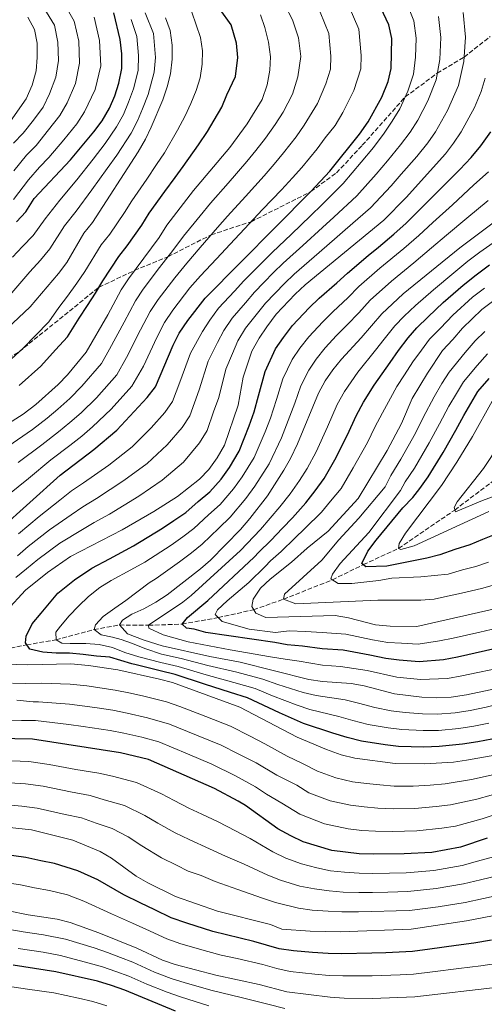
# Model space of a CAD drawing. Units: metres. Extents: x 599847 to 603267, y 4782374 to 4784737.
# Drawn here: x 600802 to 600977, y 4783315 to 4783686 of the extents above; entities that cross this region are included whole.
import ezdxf

# ---------------------------------------------------------------- set-up
doc = ezdxf.new("R2010")
doc.units = ezdxf.units.M
doc.header["$MEASUREMENT"] = 0
doc.linetypes.add('DGN Style 3', pattern=[2.435891, 1.739922, -0.695969])
for name, color, linetype, lineweight in [('Barranco lineal', 142, 'DGN Style 3', 13), ('Curva de nivel directora', 30, 'Continuous', 30), ('Curva de nivel intermedia', 30, 'Continuous', 0), ('Senda', 7, 'DGN Style 3', 0)]:
    doc.layers.add(name, color=color, linetype=linetype, lineweight=lineweight)

msp = doc.modelspace()

# ---------------------------------------------------------------- linework, layer by layer
at = {"layer": 'Barranco lineal', "color": 142, "linetype": 'DGN Style 3', "lineweight": 13}
msp.add_polyline3d([(600789.05, 4783447.38, 430), (600804.63, 4783450.78, 425), (600815.69, 4783452.7, 420), (600830.02, 4783456.54, 415), (600839.62, 4783458.24, 410), (600850.49, 4783458.12, 405), (600863.16, 4783458.59, 400), (600876.8, 4783461.02, 395), (600890.11, 4783464, 390), (600901.42, 4783467.97, 385), (600919.8, 4783475.25, 380), (600931.45, 4783480.97, 375), (600944.7, 4783487.06, 370), (600965.89, 4783501.55, 365), (600987, 4783517.56, 360)], dxfattribs=at)
at = {"layer": 'Curva de nivel directora', "color": 30, "linetype": 'Continuous', "lineweight": 30, "flags": 128}
for points, elevation in [([(600794.23, 4783494.13), (600817.2, 4783514.66), (600829.96, 4783524.35), (600838.6, 4783531.61), (600850.07, 4783543.99), (600853.11, 4783547.98), (600859.76, 4783563.69), (600862.02, 4783568.15), (600865.28, 4783572.94), (600871.85, 4783581.37), (600911.69, 4783621.49), (600918.76, 4783629.15), (600930.05, 4783643.15), (600933.24, 4783647.79), (600938.36, 4783657.04), (600940.76, 4783663.03), (600941.86, 4783667.91), (600942.15, 4783679.13), (600941.08, 4783684.3), (600936.18, 4783694.87)], 450), ([(600800.78, 4783610.13), (600804.26, 4783613.92), (600807.51, 4783618.84), (600821.19, 4783633.43), (600829.87, 4783643.95), (600833.01, 4783648.19), (600835.81, 4783652.87), (600837.81, 4783657.55), (600839.39, 4783662.29), (600840.49, 4783667.83), (600840.52, 4783673.38), (600839.89, 4783678.8), (600837.49, 4783688.8)], 500), ([(600801.85, 4783548.42), (600809.92, 4783555.68), (600815.52, 4783561.83), (600819.97, 4783566.73), (600824.39, 4783573.77), (600827.56, 4783578.65), (600830.54, 4783583.24), (600833.36, 4783587.93), (600839.32, 4783597.07), (600842.44, 4783601.08), (600847.97, 4783608.89), (600850.81, 4783613.42), (600856.69, 4783621.5), (600860.55, 4783626.8), (600863.62, 4783630.91), (600869.29, 4783639.05), (600872.73, 4783644.08), (600875.26, 4783648.39), (600878.09, 4783653.29), (600880.02, 4783658), (600883.27, 4783664.9), (600884.11, 4783671.95), (600883.64, 4783677.41), (600881.6, 4783684.29), (600877.55, 4783690.03)], 475), ([(600835.96, 4783446.1), (600830.95, 4783446.51), (600825.94, 4783447.14), (600820.71, 4783447.65), (600815.71, 4783447.6), (600810.7, 4783448.01), (600805.81, 4783449.15), (600804.14, 4783451.47), (600804.39, 4783454.08), (600806.68, 4783458.71), (600810.05, 4783462.72), (600816.42, 4783470.25), (600822.68, 4783475.25), (600829.13, 4783479.71), (600835.79, 4783483.16), (600844.88, 4783488.01), (600855.75, 4783494.67), (600860.07, 4783497.56), (600864.53, 4783500.61), (600869.23, 4783504.71), (600873.63, 4783508.43), (600877.87, 4783513.16), (600881.06, 4783517.63), (600884.71, 4783523.66), (600888.43, 4783533.23), (600890.35, 4783538.59), (600891.98, 4783544.58), (600894.46, 4783553.7), (600898.38, 4783562.22), (600901.33, 4783566.53), (600904.73, 4783571.07), (600910.99, 4783577.68), (600914.84, 4783581.36), (600921.43, 4783587.08), (600925.45, 4783590.8), (600933.27, 4783597.44), (600937.13, 4783600.61), (600942.95, 4783605.4), (600947.51, 4783609.65), (600952.63, 4783614.57), (600959.66, 4783621.63), (600967.76, 4783629.87), (600972.04, 4783634.34), (600975.66, 4783638.78), (600979.48, 4783643.95)], 425), ([(600908.5, 4783450.21), (600902.73, 4783450.73), (600898.07, 4783451.66), (600872.06, 4783455.38), (600867.78, 4783456.65), (600864.77, 4783457.07), (600863.16, 4783458.59), (600865.18, 4783461.05), (600872.89, 4783467.42), (600890.3, 4783483.75), (600892.08, 4783485.65), (600896.55, 4783490.09), (600901.04, 4783494.77), (600904.73, 4783498.66), (600909.76, 4783504.21), (600913.24, 4783508.78), (600916.7, 4783513.41), (600920.65, 4783520.46), (600925.48, 4783529.88), (600928.68, 4783537), (600931.49, 4783542.17), (600935.52, 4783548.58), (600941.52, 4783557.07), (600944.69, 4783561.6), (600948.33, 4783566.35), (600951.62, 4783570.24), (600955.83, 4783574.35), (600961.51, 4783579.69), (600969.03, 4783586.31), (600973.93, 4783590.18), (600978.91, 4783593.9)], 400), ([(600981.37, 4783492.45), (600976.36, 4783490.41), (600971.57, 4783488.48), (600965.96, 4783486.68), (600960.21, 4783484.63), (600955.37, 4783483.4), (600940.34, 4783480.41), (600932.33, 4783480.21), (600930.89, 4783481.45), (600933.12, 4783486.02), (600936.32, 4783490.2), (600946.31, 4783502.4), (600950.08, 4783506.24), (600952.73, 4783509.66), (600955.82, 4783514.05), (600961.48, 4783523.18), (600966.34, 4783531.59), (600969.31, 4783537.11), (600971.92, 4783541.7), (600974.54, 4783546.2), (600978.85, 4783551.05)], 375), ([(601073.99, 4783457.33), (601071.29, 4783457.74), (601063.42, 4783458.99), (601052.64, 4783459.99), (601047.05, 4783460.15), (601035.8, 4783459.91), (601028.39, 4783458.83), (601023.11, 4783458.1), (601016.83, 4783456.93), (601010.82, 4783455.7), (601000.67, 4783453.76), (600990.93, 4783451.55), (600984.72, 4783450.13), (600977.4, 4783448.48), (600966.92, 4783446.16), (600961.65, 4783445.18), (600952.53, 4783444.36), (600944.88, 4783444.98), (600939.91, 4783445.65), (600933.89, 4783446.83), (600923.85, 4783448.74), (600915.98, 4783449.3), (600908.5, 4783450.21)], 400), ([(600979.83, 4783415.26), (600974.55, 4783414.27), (600968.85, 4783413.29), (600960.04, 4783412.41), (600954.23, 4783412.24), (600944.72, 4783412.47), (600939.66, 4783413.1), (600930.71, 4783414.42), (600925.31, 4783415.82), (600919.9, 4783417.51), (600908.93, 4783421.19), (600899.8, 4783425.17), (600887.82, 4783430.82), (600881.45, 4783432.82), (600871.55, 4783435.95), (600860.6, 4783439.61), (600854.94, 4783441.02), (600845.91, 4783443.18), (600844.22, 4783443.63), (600835.96, 4783446.1)], 425), ([(600978.12, 4783377.89), (600968.08, 4783374.59), (600957.26, 4783372.56), (600946.87, 4783371.99), (600935.27, 4783371.87), (600929.93, 4783372.04), (600919.52, 4783373.31), (600908.79, 4783376.54), (600904.15, 4783378.83), (600899.26, 4783381.51), (600887.08, 4783390.3), (600884.32, 4783391.93), (600875.41, 4783396.62), (600850.58, 4783407.62), (600840.03, 4783410.05), (600806.86, 4783415.2), (600780.09, 4783415.78)], 450), ([(600979.69, 4783339.49), (600973.01, 4783338.33), (600966.41, 4783337.46), (600956.5, 4783336.09), (600949.9, 4783335.19), (600944.91, 4783335), (600939.91, 4783334.81), (600934.61, 4783334.61), (600923.22, 4783334.36), (600918.15, 4783334.53), (600912.25, 4783334.82), (600905.13, 4783335.53), (600899.74, 4783336.25), (600890.17, 4783339.03), (600879.87, 4783341.47), (600874.71, 4783342.8), (600864.94, 4783345.92), (600859.09, 4783347.96), (600852.89, 4783350.94), (600847.35, 4783353.57), (600841.22, 4783356.55), (600831.41, 4783362.28), (600823.85, 4783365.69), (600815.17, 4783368.34), (600809.91, 4783369.43), (600804.35, 4783370.72), (600796.09, 4783371.75)], 475), ([(600860.7, 4783312.75), (600841.59, 4783320.67), (600836.62, 4783322.39), (600831.26, 4783324.05), (600815.66, 4783327.59), (600799.49, 4783330.09)], 500)]:
    msp.add_lwpolyline(points, dxfattribs=dict(at, elevation=elevation))
at = {"layer": 'Curva de nivel intermedia', "color": 30, "linetype": 'Continuous', "lineweight": 0, "flags": 128}
for points, elevation in [([(600797.52, 4783525.52), (600806.82, 4783531.89), (600812.36, 4783536.18), (600816.37, 4783539.57), (600820.86, 4783543.5), (600825.46, 4783548.17), (600832.76, 4783556.8), (600835.89, 4783562.19), (600841.3, 4783572.27), (600845.63, 4783580.41), (600848.53, 4783584.73), (600854.65, 4783592.85), (600859.74, 4783599.37), (600863.68, 4783604.66), (600870.03, 4783612.37), (600873.89, 4783617.12), (600880.48, 4783624.63), (600887.61, 4783632.79), (600890.99, 4783636.96), (600894.57, 4783641.56), (600898.21, 4783646.74), (600901.22, 4783651.39), (600904.71, 4783658.18), (600906.8, 4783664.68), (600907.84, 4783672.4), (600907.06, 4783679.42), (600904.77, 4783686.23), (600901.91, 4783691.76)], 465), ([(600797.56, 4783507.15), (600805.27, 4783513.48), (600813.74, 4783520.4), (600820.89, 4783525.86), (600825.43, 4783529.42), (600829.48, 4783532.88), (600836.48, 4783539.57), (600844.3, 4783548.26), (600848.67, 4783555.78), (600853.6, 4783566.55), (600856.56, 4783572.24), (600859.7, 4783576.87), (600866.12, 4783585.2), (600870.16, 4783589.74), (600876.17, 4783596.23), (600882.99, 4783603.53), (600886.62, 4783607.48), (600893.52, 4783614.72), (600900.59, 4783622.16), (600904.79, 4783626.65), (600908.24, 4783630.63), (600914, 4783637.61), (600917.1, 4783641.75), (600920.86, 4783646.42), (600923.73, 4783651.25), (600927.84, 4783659.59), (600930.47, 4783667.74), (600930.6, 4783672.74), (600929.74, 4783682.67), (600925.71, 4783691.99)], 455), ([(600801.59, 4783492.61), (600809.33, 4783499.1), (600817.14, 4783505.25), (600821.5, 4783508.72), (600826.04, 4783511.8), (600835.6, 4783518.5), (600844.31, 4783525.35), (600851.48, 4783532.5), (600856.63, 4783538.3), (600859.61, 4783542.48), (600862.36, 4783549.7), (600866.37, 4783560.68), (600870.9, 4783568.81), (600873.61, 4783573.01), (600876.92, 4783577.59), (600882.96, 4783584), (600886.46, 4783587.84), (600889.97, 4783591.4), (600893.55, 4783595.06), (600897.14, 4783598.58), (600904.35, 4783605.5), (600911.56, 4783612.41), (600915.98, 4783616.68), (600923.87, 4783624.56), (600930.67, 4783632.53), (600935.27, 4783638.12), (600939.34, 4783643.45), (600942.35, 4783648.05), (600945.14, 4783652.7), (600948.24, 4783659.38), (600950.35, 4783665.75), (600951.1, 4783672.09), (600951.4, 4783679.31), (600950.4, 4783685.86), (600947.51, 4783693)], 445), ([(600785.18, 4783526.22), (600803.36, 4783537.63), (600808.1, 4783541.34), (600816.55, 4783548.81), (600819.95, 4783552.47), (600826.99, 4783561.07), (600835.15, 4783575.13), (600840.17, 4783584.5), (600842.95, 4783588.66), (600854.52, 4783604.19), (600857.43, 4783608.88), (600867.53, 4783621.94), (600881.12, 4783638.1), (600887.73, 4783647.03), (600893.29, 4783656.2), (600895.2, 4783661.65), (600896.28, 4783667.23), (600896.46, 4783672.23), (600895.72, 4783677.79), (600894.3, 4783683.35), (600892.66, 4783688.1)], 470), ([(600795.6, 4783555.5), (600803.29, 4783562.54), (600807.92, 4783567.33), (600812.94, 4783572.39), (600816.77, 4783577.82), (600819.97, 4783582.16), (600823.56, 4783586.95), (600826.54, 4783591.35), (600832.71, 4783601.47), (600835.95, 4783605.48), (600841.42, 4783613.59), (600844.19, 4783617.96), (600849.83, 4783626.2), (600853.57, 4783631.66), (600856.5, 4783636.06), (600861.41, 4783644.68), (600864.33, 4783650.07), (600866.43, 4783654.68), (600868.44, 4783659.55), (600870.01, 4783664.39), (600870.73, 4783669.46), (600870.88, 4783674.52), (600870.09, 4783679.57), (600868.51, 4783684.35), (600866.78, 4783689.08)], 480), ([(600799, 4783583.37), (600805.85, 4783591.23), (600809.85, 4783595.71), (600813.41, 4783599.9), (600818.82, 4783608.55), (600823.29, 4783614.08), (600829.17, 4783622.12), (600834.97, 4783630.23), (600838.61, 4783635.26), (600843.93, 4783643.54), (600846.32, 4783648.1), (600848.28, 4783652.73), (600850.42, 4783658.13), (600852.69, 4783666.48), (600853.11, 4783672.06), (600852.39, 4783681.08), (600849.23, 4783688.87)], 490), ([(600811.13, 4783690.74), (600815.06, 4783684.13), (600816.42, 4783677.79), (600816.59, 4783670.94), (600815.63, 4783664.63), (600813.28, 4783658.27), (600810.79, 4783653.32), (600807.15, 4783648.42), (600803.35, 4783643.47), (600799.71, 4783639.8)], 515), ([(600820, 4783690.11), (600822.54, 4783685.69), (600824.25, 4783678.12), (600824.56, 4783669.9), (600823.02, 4783662.27), (600819.86, 4783654.91), (600817.15, 4783650.2), (600812.89, 4783644.71), (600808.15, 4783638.91), (600804.59, 4783635.24), (600799.82, 4783629.32)], 510), ([(600800.51, 4783476.15), (600804.6, 4783479.42), (600808.86, 4783482.92), (600817.17, 4783489.04), (600825.7, 4783494.16), (600830.11, 4783496.85), (600835.77, 4783500.03), (600846.87, 4783506.81), (600855.72, 4783512.84), (600863.67, 4783519.63), (600869.76, 4783526.9), (600872.6, 4783531.5), (600875.04, 4783538.59), (600876.97, 4783543.94), (600879.59, 4783554.66), (600882.14, 4783560.54), (600884.14, 4783565.26), (600887.07, 4783570.02), (600891.08, 4783575.07), (600894.54, 4783579.48), (600901.71, 4783586.94), (600905.44, 4783590.43), (600912.98, 4783596.98), (600920.53, 4783603.52), (600924.57, 4783607.07), (600934.08, 4783615.37), (600941.94, 4783623.72), (600945.71, 4783628.05), (600951.54, 4783634.77), (600955.73, 4783639.83), (600958.68, 4783644.02), (600963.2, 4783652.09), (600967.33, 4783661.42), (600969.33, 4783670.45), (600969.9, 4783679.68), (600969.03, 4783688.98)], 435), ([(600801.14, 4783484.32), (600805.23, 4783487.77), (600813.25, 4783494.07), (600821.42, 4783499.7), (600825.8, 4783502.79), (600830.91, 4783505.91), (600841.23, 4783512.66), (600850.02, 4783519.1), (600857.58, 4783526.07), (600863.19, 4783532.6), (600866.1, 4783536.99), (600869.66, 4783546.82), (600872.98, 4783557.67), (600876.52, 4783564.67), (600878.87, 4783569.14), (600882, 4783573.8), (600887.02, 4783579.54), (600890.5, 4783583.66), (600893.99, 4783587.24), (600897.63, 4783591), (600901.29, 4783594.51), (600908.67, 4783601.24), (600916.05, 4783607.97), (600920.28, 4783611.88), (600928.97, 4783619.96), (600936.31, 4783628.12), (600940.49, 4783633.09), (600945.44, 4783639.11), (600949.04, 4783643.94), (600951.91, 4783648.36), (600955.72, 4783655.74), (600958.84, 4783663.59), (600960.22, 4783671.27), (600960.65, 4783679.49), (600959.71, 4783687.42)], 440), ([(600801.39, 4783519.5), (600810.28, 4783526.15), (600816.63, 4783531.02), (600820.9, 4783534.5), (600825.17, 4783538.19), (600830.97, 4783543.87), (600838.53, 4783552.53), (600842.28, 4783558.99), (600847.45, 4783569.41), (600851.1, 4783576.33), (600854.11, 4783580.8), (600860.39, 4783589.03), (600864.95, 4783594.56), (600869.93, 4783600.45), (600876.51, 4783607.95), (600880.26, 4783612.3), (600887, 4783619.67), (600894.1, 4783627.48), (600897.89, 4783631.8), (600901.4, 4783636.1), (600906.11, 4783642.17), (600909.16, 4783646.57), (600914.22, 4783654.72), (600917.32, 4783662.13), (600919.07, 4783667.57), (600919.22, 4783672.57), (600918.4, 4783681.05), (600915.24, 4783689.11)], 460), ([(600782.05, 4783555.76), (600805.92, 4783578.05), (600816.59, 4783590.66), (600819.73, 4783594.78), (600826.1, 4783605.87), (600829.47, 4783609.88), (600846.59, 4783636.53), (600849.38, 4783641.22), (600851.58, 4783645.71), (600855.94, 4783656.05), (600857.6, 4783660.96), (600858.8, 4783665.81), (600859.4, 4783671.4), (600859.48, 4783676.66), (600858.63, 4783682.22), (600856.96, 4783686.93)], 485), ([(600805.1, 4783687.16), (600807.58, 4783682.57), (600808.6, 4783677.45), (600808.62, 4783671.98), (600808.24, 4783666.99), (600806.7, 4783661.64), (600804.43, 4783656.44), (600798.54, 4783648.03)], 520), ([(600799.31, 4783596.78), (600803.1, 4783600.77), (600807.09, 4783605.02), (600811.54, 4783611.23), (600817.11, 4783618.28), (600823.47, 4783625.95), (600829.67, 4783633.76), (600834.24, 4783639.6), (600838.47, 4783645.86), (600841.06, 4783650.48), (600843.04, 4783655.14), (600844.91, 4783660.21), (600846.59, 4783667.15), (600846.81, 4783672.72), (600846.14, 4783679.94), (600843.98, 4783686.26)], 495), ([(600830.02, 4783687.25), (600832.07, 4783678.46), (600832.53, 4783668.86), (600830.41, 4783659.91), (600826.44, 4783651.55), (600823.51, 4783647.07), (600818.63, 4783641), (600812.96, 4783634.34), (600809.47, 4783630.69), (600805.37, 4783625.9), (600799.62, 4783618.48)], 505), ([(600797.07, 4783463.57), (600804.15, 4783471.39), (600812.5, 4783478.07), (600821.1, 4783484.01), (600840.64, 4783494.15), (600852.5, 4783500.97), (600861.43, 4783506.59), (600869.77, 4783513.19), (600873.24, 4783516.79), (600876.32, 4783521.2), (600879.09, 4783526.01), (600884.27, 4783541.07), (600886.2, 4783551.65), (600889.4, 4783561.38), (600892.14, 4783566.24), (600895.14, 4783570.61), (600898.58, 4783575.3), (600905.79, 4783582.89), (600909.58, 4783586.36), (600939.19, 4783610.77), (600947.58, 4783619.32), (600962.42, 4783635.71), (600965.46, 4783639.68), (600968.25, 4783644.07), (600973.33, 4783653.2), (600975.82, 4783659.26), (600977.36, 4783664.28)], 430), ([(600978.74, 4783421.27), (600973.12, 4783420.15), (600967.43, 4783419.22), (600959.73, 4783418.54), (600953.97, 4783418.52), (600945.97, 4783418.86), (600940.82, 4783419.49), (600933.24, 4783420.8), (600927.47, 4783422.32), (600922.23, 4783423.75), (600911.32, 4783426.44), (600906.55, 4783427.98), (600897.27, 4783431.53), (600890.69, 4783434.33), (600882.65, 4783436.62), (600872.23, 4783439.44), (600861.68, 4783442.61), (600855.2, 4783444.16), (600846.9, 4783446.3), (600841.6, 4783447.84), (600836.92, 4783449.73), (600831.91, 4783450.93), (600826.9, 4783451.22), (600824.8, 4783451.25), (600821.05, 4783451.22), (600817.87, 4783451.35), (600815.69, 4783452.7), (600815.67, 4783455.59), (600817.41, 4783457.77), (600820.61, 4783461.67), (600824.09, 4783465.39), (600827.92, 4783468.96), (600832.2, 4783472.35), (600836.5, 4783475.01), (600843.87, 4783478.96), (600849.12, 4783481.88), (600859, 4783488.36), (600863.41, 4783491.49), (600867.62, 4783494.64), (600873.11, 4783499.74), (600877.48, 4783503.67), (600882.5, 4783509.54), (600885.8, 4783514.06), (600890.32, 4783521.3), (600894.51, 4783531), (600896.43, 4783536.11), (600898.79, 4783543.19), (600901.16, 4783551), (600904.63, 4783558.2), (600907.52, 4783562.46), (600910.89, 4783566.84), (600916.19, 4783572.47), (600920.09, 4783576.35), (600925.56, 4783581.44), (600929.75, 4783585.69), (600937.67, 4783592.61), (600946.7, 4783600.02), (600952.33, 4783604.97), (600957.67, 4783609.82), (600965.03, 4783616.53), (600973.09, 4783624.02), (600978.61, 4783629)], 420), ([(600986.35, 4783435.38), (600970.25, 4783431.93), (600964.57, 4783431.08), (600959.12, 4783430.8), (600953.44, 4783431.08), (600943.13, 4783432.28), (600931.8, 4783435.3), (600926.88, 4783436.22), (600916.1, 4783436.96), (600910.97, 4783437.7), (600885.06, 4783444.21), (600873.61, 4783446.42), (600855.72, 4783450.45), (600848.88, 4783452.54), (600842.61, 4783454.86), (600839.62, 4783458.24), (600840.74, 4783460.07), (600844.24, 4783462.27), (600848.8, 4783464.32), (600853.24, 4783466.81), (600857.61, 4783469.6), (600870.1, 4783479.34), (600873.81, 4783482.69), (600885.2, 4783494.16), (600888.74, 4783498.32), (600895.28, 4783506.93), (600901.55, 4783516.59), (600903.95, 4783520.98), (600906.68, 4783526.53), (600914.55, 4783545.59), (600917.12, 4783550.16), (600919.89, 4783554.32), (600923.19, 4783558.39), (600930.59, 4783566.35), (600938.35, 4783575.49), (600946.46, 4783582.96), (600967.77, 4783600.33), (600997.88, 4783622.9)], 410), ([(600959.43, 4783424.67), (600953.7, 4783424.8), (600947.22, 4783425.26), (600941.98, 4783425.89), (600935.77, 4783427.18), (600929.64, 4783428.81), (600924.56, 4783429.99), (600913.71, 4783431.7), (600908.76, 4783432.84), (600899.27, 4783435.83), (600893.56, 4783437.84), (600883.85, 4783440.41), (600872.92, 4783442.93), (600862.77, 4783445.61), (600855.46, 4783447.3), (600849.53, 4783449.23), (600844.11, 4783451.4), (600840.23, 4783452.83), (600836.93, 4783453.71), (600832.66, 4783454.52), (600830.02, 4783456.54), (600830.57, 4783458.31), (600833.5, 4783461.46), (600837.79, 4783464.57), (600842.02, 4783467.51), (600850.73, 4783474.16), (600853.37, 4783475.74), (600862.25, 4783482.06), (600866.76, 4783485.42), (600870.72, 4783488.66), (600876.98, 4783494.76), (600881.34, 4783498.91), (600887.13, 4783505.92), (600890.54, 4783510.49), (600895.93, 4783518.95), (600900.59, 4783528.77), (600902.51, 4783533.63), (600905.6, 4783541.79), (600907.86, 4783548.29), (600910.88, 4783554.18), (600913.7, 4783558.39), (600917.04, 4783562.61), (600921.39, 4783567.26), (600925.34, 4783571.35), (600929.69, 4783575.8), (600934.05, 4783580.59), (600942.06, 4783587.78), (600950.45, 4783594.65), (600957.14, 4783600.28), (600962.72, 4783605.08), (600970.4, 4783611.43), (600978.43, 4783618.17)], 415), ([(600922.87, 4783442.65), (600916.04, 4783443.13), (600907.31, 4783444.56), (600902, 4783445.43), (600896.53, 4783446.31), (600881.23, 4783448.87), (600865.44, 4783451.96), (600856.1, 4783454.48), (600850.68, 4783456.99), (600850.49, 4783458.12), (600863.5, 4783466.88), (600866.58, 4783469.31), (600885.22, 4783486.31), (600887.67, 4783488.93), (600892.65, 4783494.2), (600896.4, 4783498.53), (600900, 4783502.79), (600903.88, 4783507.67), (600907.39, 4783512.69), (600910.32, 4783517.19), (600913.66, 4783523.5), (600917.99, 4783532.83), (600921.62, 4783541.29), (600924.31, 4783546.17), (600929.35, 4783553.48), (600936.05, 4783561.71), (600939.26, 4783565.88), (600943.34, 4783570.92), (600946.82, 4783574.56), (600951.15, 4783578.65), (600957.86, 4783584.48), (600965.49, 4783590.95), (600970.85, 4783595.25), (600975.34, 4783598.62), (600983.74, 4783604.61)], 405), ([(600983.91, 4783457.5), (600975.37, 4783455.56), (600965.26, 4783453.28), (600960.19, 4783452.22), (600952.08, 4783451), (600945.76, 4783451.34), (600940.71, 4783451.69), (600934.94, 4783452.6), (600924.82, 4783454.82), (600915.92, 4783455.46), (600909.68, 4783455.85), (600903.45, 4783456.02), (600898.37, 4783455.47), (600888.42, 4783456.73), (600878.32, 4783459.54), (600875.63, 4783462.18), (600876.57, 4783463.89), (600880.14, 4783467.4), (600888.35, 4783474.19), (600894.48, 4783480.27), (600896.49, 4783482.37), (600900.46, 4783485.98), (600905.67, 4783491), (600909.45, 4783494.53), (600915.65, 4783500.76), (600919.08, 4783504.87), (600923.07, 4783509.62), (600927.64, 4783517.42), (600932.97, 4783526.94), (600935.74, 4783532.7), (600938.68, 4783538.18), (600941.68, 4783543.68), (600944.06, 4783548.14), (600946.98, 4783552.43), (600950.13, 4783557.32), (600953.32, 4783561.78), (600956.42, 4783565.92), (600960.52, 4783570.05), (600965.15, 4783574.9), (600972.57, 4783581.67), (600977.02, 4783585.1)], 395), ([(600983.09, 4783464.87), (600951.63, 4783457.65), (600941.52, 4783457.74), (600935.98, 4783458.36), (600925.8, 4783460.91), (600920.87, 4783461.77), (600894.77, 4783461.06), (600890.89, 4783462.72), (600889.39, 4783465.21), (600889.93, 4783467.94), (600892.73, 4783472.06), (600896.38, 4783475.47), (600904.37, 4783481.87), (600910.31, 4783487.24), (600918.13, 4783493.63), (600929.44, 4783505.84), (600940.47, 4783523.99), (600945.86, 4783534.19), (600949.88, 4783543.5), (600955.56, 4783553.04), (600961.21, 4783561.6), (600965.21, 4783565.75), (600968.8, 4783570.1), (600976.1, 4783577.03), (600986.05, 4783584.48)], 390), ([(600980.85, 4783473.38), (600976, 4783471.99), (600968.47, 4783470.26), (600963.18, 4783469.04), (600958.08, 4783467.91), (600953.08, 4783467.63), (600936.94, 4783467.59), (600905.98, 4783466.2), (600901.42, 4783467.97), (600901.8, 4783469.91), (600915.82, 4783482.66), (600922.21, 4783490.35), (600929.79, 4783498.5), (600939.7, 4783510.23), (600941.75, 4783514.59), (600945.59, 4783520.68), (600951.07, 4783530.52), (600954.01, 4783536.38), (600958.06, 4783544.23), (600961.02, 4783549.26), (600963.72, 4783553.54), (600969.76, 4783560.85), (600973.53, 4783565.24), (600977.23, 4783568.77)], 385), ([(600960.17, 4783533.98), (600963.69, 4783540.67), (600966.47, 4783545.48), (600969.13, 4783549.87), (600974.3, 4783555.95), (600978.25, 4783560.39)], 380), ([(600978.66, 4783501.03), (600950.6, 4783488.02), (600945.56, 4783486.68), (600944.7, 4783487.06), (600944.91, 4783488.99), (600947.26, 4783492.88), (600960.94, 4783510.74), (600966.68, 4783519.52), (600972.5, 4783529.19), (600979.95, 4783542.53)], 370), ([(600978.61, 4783481.9), (600973.79, 4783480.24), (600968.77, 4783479.08), (600963.44, 4783477.45), (600953.12, 4783476.4), (600942.2, 4783475.82), (600937.27, 4783474.98), (600927.05, 4783473.91), (600921.99, 4783473.92), (600919.25, 4783475.59), (600919.85, 4783477.36), (600922.76, 4783481.43), (600933.54, 4783493.05), (600945.45, 4783508.93), (600947.24, 4783512.12), (600950.7, 4783517.37), (600956.27, 4783526.85), (600960.17, 4783533.98)], 380), ([(600990.98, 4783510.54), (600976.29, 4783505.11), (600966.12, 4783500.83), (600965.59, 4783502.48), (600966.82, 4783504.59), (600976.75, 4783517.19), (600988.24, 4783534.69)], 365), ([(601073.99, 4783448.66), (601069.82, 4783449.36), (601063.39, 4783450.11), (601052.54, 4783450.91), (601047.25, 4783450.98), (601035.76, 4783450.85), (601029.56, 4783450.12), (601024.09, 4783449.55), (601018.48, 4783448.59), (601011.86, 4783447.44), (601001.45, 4783445.9), (600991.65, 4783443.97), (600985.54, 4783442.76), (600979.43, 4783441.41), (600974.55, 4783440.34), (600968.59, 4783439.04), (600963.11, 4783438.13), (600952.98, 4783437.72), (600944.01, 4783438.63), (600932.84, 4783441.06), (600922.87, 4783442.65)], 405), ([(600980.91, 4783409.25), (600970.28, 4783407.36), (600965.34, 4783406.57), (600954.5, 4783405.95), (600943.47, 4783406.07), (600928.18, 4783408.04), (600923.15, 4783409.33), (600917.58, 4783411.28), (600906.54, 4783415.93), (600884.95, 4783427.31), (600859.51, 4783436.6), (600854.68, 4783437.87), (600839, 4783441.39), (600827.96, 4783442.99), (600821.25, 4783443.61), (600805.12, 4783443.22), (600796.59, 4783443.48)], 430), ([(600982.96, 4783402.45), (600972.24, 4783399.99), (600962.28, 4783398.36), (600956.66, 4783397.88), (600950.19, 4783397.58), (600943.07, 4783397.54), (600937.7, 4783398), (600932.64, 4783398.52), (600927.38, 4783399.19), (600921.05, 4783400.69), (600914.22, 4783403.17), (600908.53, 4783406.02), (600902.69, 4783408.79), (600894.35, 4783413.43), (600888.81, 4783416.35), (600881.42, 4783420.14), (600872.09, 4783423.73), (600862.27, 4783427.53), (600857.28, 4783429.36), (600848.77, 4783431.41), (600843.69, 4783432.56), (600838.02, 4783433.75), (600827.27, 4783435.33), (600821, 4783435.98), (600810.16, 4783436.32), (600804.3, 4783436.24), (600799.34, 4783436.38)], 435), ([(601073.99, 4783433.54), (601073.36, 4783433.68), (601066.53, 4783435.06), (601061.37, 4783435.63), (601051.93, 4783436.28), (601046.78, 4783436.45), (601035.5, 4783436.43), (601025.8, 4783435.77), (601013.96, 4783433.98), (601003.37, 4783432.85), (600998.4, 4783431.93), (600987.81, 4783429.78), (600977.66, 4783427.28), (600971.68, 4783426.04), (600966, 4783425.15), (600959.43, 4783424.67)], 415), ([(600936.89, 4783389.29), (600931.74, 4783389.7), (600926.57, 4783390.34), (600918.94, 4783392.04), (600910.86, 4783395.05), (600906.39, 4783397.86), (600898.84, 4783401.65), (600891.01, 4783406.26), (600884.34, 4783409.77), (600877.89, 4783412.98), (600868.62, 4783416.72), (600858.37, 4783420.9), (600850.19, 4783423.31), (600842.47, 4783425.06), (600837.04, 4783426.11), (600832.1, 4783426.85), (600826.58, 4783427.67), (600820.76, 4783428.36), (600809.06, 4783429.28), (600807.08, 4783429.27), (600800.91, 4783429.89)], 440), ([(600987.05, 4783388.83), (600976.16, 4783385.25), (600966.15, 4783382.51), (600961, 4783381.74), (600951.57, 4783380.72), (600942.27, 4783380.47), (600936.08, 4783380.58), (600930.83, 4783380.87), (600925.77, 4783381.49), (600916.84, 4783383.4), (600907.5, 4783386.94), (600900.8, 4783391.15), (600894.99, 4783394.5), (600890.84, 4783397.29), (600883.24, 4783401.42), (600874.36, 4783405.81), (600865.16, 4783409.71), (600854.47, 4783414.26), (600847.95, 4783416.03), (600841.25, 4783417.55), (600836.06, 4783418.46), (600825.89, 4783420.01), (600820.51, 4783420.74), (600807.96, 4783422.24), (600802.67, 4783422.28), (600796.79, 4783422.43)], 445), ([(600935.07, 4783364.68), (600929.81, 4783364.77), (600924.4, 4783365.16), (600919.07, 4783365.68), (600913.89, 4783366.79), (600908.18, 4783368.22), (600902.22, 4783370.46), (600897.34, 4783372.78), (600888.83, 4783377.78), (600883.27, 4783380.73), (600876.7, 4783384.12), (600870.62, 4783387.01), (600865.69, 4783389.27), (600860.16, 4783392.15), (600855.43, 4783394.61), (600846.01, 4783398.93), (600836.95, 4783401.24), (600831.82, 4783402.43), (600823.19, 4783403.87), (600813.09, 4783405.68), (600805.5, 4783406.8), (600795.52, 4783407.23)], 455), ([(601073.99, 4783396.27), (601070.48, 4783397.56), (601061.54, 4783400.64), (601051.31, 4783403.47), (601042.92, 4783404.89), (601035.43, 4783405.14), (601029.52, 4783404.99), (601021.92, 4783404.55), (601013.99, 4783403.45), (601008.31, 4783402.71), (601000.95, 4783400.78), (600995.32, 4783399.26), (600985.01, 4783395.64), (600974.2, 4783392.62), (600964.21, 4783390.44), (600958.83, 4783389.81), (600950.88, 4783389.15), (600942.67, 4783389), (600936.89, 4783389.29)], 440), ([(600982.88, 4783364.01), (600975.6, 4783362.29), (600969.19, 4783360.69), (600958.83, 4783358.94), (600948.16, 4783357.83), (600940.66, 4783357.62), (600934.86, 4783357.49), (600929.69, 4783357.49), (600923.84, 4783357.66), (600918.62, 4783358.05), (600913.04, 4783358.83), (600907.58, 4783359.91), (600900.29, 4783362.1), (600895.42, 4783364.06), (600886.52, 4783368.2), (600879.46, 4783371.17), (600873.51, 4783373.97), (600865.82, 4783377.39), (600860.54, 4783379.91), (600854.06, 4783383.63), (600849.16, 4783386.52), (600841.44, 4783390.24), (600833.87, 4783392.44), (600828.55, 4783394.04), (600821.18, 4783395.4), (600810.86, 4783397.48), (600804.15, 4783398.4), (600794.17, 4783399.04)], 460), ([(600929.58, 4783350.21), (600923.28, 4783350.17), (600918.17, 4783350.41), (600912.2, 4783350.87), (600906.97, 4783351.6), (600898.37, 4783353.74), (600893.51, 4783355.33), (600884.2, 4783358.62), (600875.66, 4783361.6), (600870.32, 4783363.83), (600865.51, 4783365.51), (600861.03, 4783367.78), (600855.4, 4783370.54), (600847.96, 4783375.11), (600842.9, 4783378.44), (600836.87, 4783381.55), (600830.79, 4783383.63), (600825.28, 4783385.64), (600819.17, 4783386.92), (600808.64, 4783389.28), (600802.79, 4783390), (600792.83, 4783390.85)], 465), ([(600992.56, 4783351.08), (600970.3, 4783346.8), (600949.45, 4783343.67), (600922.72, 4783342.68), (600911.35, 4783342.91), (600900.69, 4783343.71), (600896.44, 4783345.38), (600876.57, 4783350.39), (600860.71, 4783355.93), (600850.25, 4783361.17), (600845.92, 4783363.67), (600836.63, 4783370.35), (600832.31, 4783372.86), (600822.02, 4783377.25), (600806.41, 4783381.08), (600780.38, 4783383.83)], 470), ([(601073.99, 4783370.57), (601070.71, 4783371.47), (601061.37, 4783375.02), (601055.03, 4783377.44), (601046.07, 4783379.91), (601036.43, 4783381.25), (601025.81, 4783381.22), (601020.62, 4783381.14), (601015.55, 4783380.54), (601006.15, 4783378.87), (600999.59, 4783377.54), (600991.35, 4783374.61), (600986.46, 4783372.97), (600980.5, 4783370.95), (600974.48, 4783369.31), (600968.64, 4783367.64), (600958.04, 4783365.75), (600947.51, 4783364.91), (600941.26, 4783364.78), (600935.07, 4783364.68)], 455), ([(600857.47, 4783339.99), (600849.54, 4783343.72), (600844.45, 4783345.97), (600836.52, 4783349.43), (600826.19, 4783354.2), (600819.99, 4783356.55), (600813.18, 4783358.24), (600807.53, 4783359.24), (600802.29, 4783360.37), (600795.71, 4783361.38)], 480), ([(601073.99, 4783354.36), (601071.88, 4783354.86), (601066.27, 4783356.4), (601056.83, 4783359.69), (601050.7, 4783361.83), (601043.75, 4783363.41), (601037.2, 4783363.91), (601025.34, 4783364.02), (601020.28, 4783363.87), (601014.95, 4783363.53), (601008.52, 4783362.54), (601001.84, 4783361.5), (600995.85, 4783359.78), (600990.52, 4783358.38), (600985.26, 4783357.07), (600976.71, 4783355.27), (600969.75, 4783353.74), (600959.62, 4783352.13), (600948.8, 4783350.75), (600943.8, 4783350.6), (600934.66, 4783350.3), (600929.58, 4783350.21)], 465), ([(600983.41, 4783321.98), (600950.82, 4783318.22), (600934.91, 4783317.6), (600924.23, 4783317.72), (600919, 4783318.01), (600902.67, 4783320.02), (600892.24, 4783322.86), (600875.84, 4783326.33), (600860.57, 4783330.39), (600855.84, 4783332.03), (600846.18, 4783336.49), (600831.83, 4783342.31), (600820.97, 4783346.13), (600816.14, 4783347.41), (600805.14, 4783349.04), (600790.19, 4783352.03), (600769.29, 4783354.25), (600764.05, 4783355.34)], 485), ([(600885.38, 4783317.9), (600874.54, 4783320.57), (600864.35, 4783323.51), (600859.07, 4783325.14), (600852.84, 4783327.52), (600844.65, 4783331.22), (600839.91, 4783333.04), (600835.03, 4783334.85), (600830.01, 4783336.59), (600819.2, 4783339.95), (600811.03, 4783341.55), (600803.26, 4783342.72), (600793.19, 4783344.41)], 490), ([(600981.55, 4783330.73), (600975.73, 4783329.87), (600967.46, 4783328.86), (600957.54, 4783327.6), (600950.36, 4783326.7), (600945.36, 4783326.51), (600934.76, 4783326.11), (600923.72, 4783326.04), (600918.57, 4783326.27), (600913.14, 4783326.72), (600903.9, 4783327.77), (600898.8, 4783328.79), (600893.64, 4783330.37), (600883.88, 4783332.56), (600877.85, 4783333.9), (600872.86, 4783335.2), (600862.75, 4783338.15), (600857.47, 4783339.99)], 480), ([(600810.87, 4783334.95), (600801.37, 4783336.41)], 495), ([(600873.25, 4783314.8), (600862.52, 4783318.13), (600857.57, 4783319.9), (600849.84, 4783323), (600843.12, 4783325.94), (600838.26, 4783327.72), (600833.14, 4783329.45), (600828.2, 4783330.87), (600817.43, 4783333.77), (600810.87, 4783334.95)], 495), ([(600799.01, 4783321.97), (600804.97, 4783321.08), (600814.86, 4783319.62), (600824.14, 4783317.64), (600829.61, 4783316.37), (600834.84, 4783314.83)], 505), ([(600901.9, 4783313.79), (600895.44, 4783315.45), (600885.38, 4783317.9)], 490)]:
    msp.add_lwpolyline(points, dxfattribs=dict(at, elevation=elevation))
at = {"layer": 'Senda', "color": 7, "linetype": 'DGN Style 3', "lineweight": 0}
msp.add_polyline3d([(600574.34, 4783481.56, 542.59), (600578.6, 4783479, 540), (600594.03, 4783471.1, 525), (600601.15, 4783470.68, 520), (600610.66, 4783472.9, 515), (600621.45, 4783475.52, 510), (600648.85, 4783482.16, 500), (600681.66, 4783494.66, 495), (600718.92, 4783511.95, 490), (600752.42, 4783530.34, 485), (600801.81, 4783561.19, 480), (600831.89, 4783585.48, 475), (600845.29, 4783591.81, 470), (600857.86, 4783596.97, 465), (600874.12, 4783605.23, 460), (600889.17, 4783610.15, 455), (600911.69, 4783621.49, 450), (600921.33, 4783628.58, 449.58), (600931.06, 4783638.93, 449.31), (600947.19, 4783657.13, 445), (600959.29, 4783666.1, 440), (600969.43, 4783672.12, 435), (600979.15, 4783679.86, 430)], dxfattribs=at)

doc.saveas('drawing.dxf')
